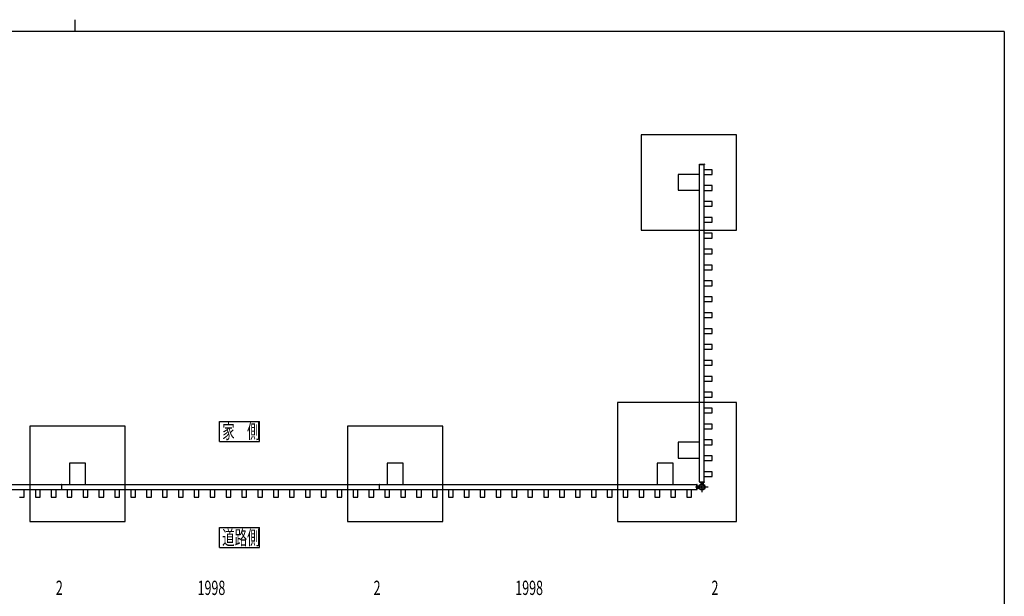
# Model space of a CAD drawing. Units: millimetres. Extents: x 375 to 12420, y 112 to 8692.
# Drawn here: x 5952 to 12150, y 5064 to 8692 of the extents above; entities that cross this region are included whole.
import ezdxf

# ---------------------------------------------------------------- set-up
doc = ezdxf.new("R2010")
doc.units = ezdxf.units.MM
doc.linetypes.add('CENTER', pattern=[50.8, 31.75, -6.35, 6.35, -6.35])
doc.linetypes.add('DASHED2_17', pattern=[0.5, 0.25, -0.25])
doc.layers.add('_0-0_0', color=7, linetype='Continuous')
doc.layers.add('FRAME', color=3, linetype='Continuous', lineweight=30)

msp = doc.modelspace()

# ---------------------------------------------------------------- linework, layer by layer
at = {"layer": '_0-0_0', "color": 7, "linetype": 'Continuous'}
for p, q in [((10463.5, 7968.9), (9863.5, 7968.9)), ((9863.5, 7968.9), (9863.5, 7368.9)), ((10463.5, 7368.9), (10463.5, 7968.9)), ((10231.4, 7782.4), (10231.4, 7783.9)), ((10231.4, 7782.4), (10262, 7782.4)), ((10231.7, 5784.4), (10231.7, 7782.4)), ((10231.9, 7784.4), (10261.5, 7784.4)), ((10261.7, 5784.4), (10261.7, 7782.4)), ((10311.7, 7748.4), (10261.7, 7748.4)), ((10262, 7783.9), (10262, 7782.4)), ((10311.7, 7718.4), (10311.7, 7748.4)), ((10231, 7718.9), (10096, 7718.9)), ((10096, 7718.9), (10096, 7618.9)), ((10231, 7618.9), (10231, 7718.9)), ((10261.7, 7718.4), (10311.7, 7718.4)), ((10311.7, 7648.4), (10261.7, 7648.4)), ((10311.7, 7618.4), (10311.7, 7648.4)), ((10096, 7618.9), (10231, 7618.9)), ((10261.7, 7618.4), (10311.7, 7618.4)), ((10311.7, 7548.4), (10261.7, 7548.4)), ((10261.7, 7518.4), (10311.7, 7518.4)), ((10311.7, 7518.4), (10311.7, 7548.4)), ((10311.7, 7448.4), (10261.7, 7448.4)), ((10311.7, 7418.4), (10311.7, 7448.4)), ((10261.7, 7418.4), (10311.7, 7418.4)), ((9863.5, 7368.9), (10463.5, 7368.9)), ((10311.7, 7348.4), (10261.7, 7348.4)), ((10261.7, 7318.4), (10311.7, 7318.4)), ((10311.7, 7318.4), (10311.7, 7348.4)), ((10311.7, 7248.4), (10261.7, 7248.4)), ((10261.7, 7218.4), (10311.7, 7218.4)), ((10311.7, 7218.4), (10311.7, 7248.4)), ((10311.7, 7148.4), (10261.7, 7148.4)), ((10311.7, 7118.4), (10311.7, 7148.4)), ((10261.7, 7118.4), (10311.7, 7118.4)), ((10311.7, 7048.4), (10261.7, 7048.4)), ((10261.7, 7018.4), (10311.7, 7018.4)), ((10311.7, 7018.4), (10311.7, 7048.4)), ((10311.7, 6948.4), (10261.7, 6948.4)), ((10311.7, 6918.4), (10311.7, 6948.4)), ((10261.7, 6918.4), (10311.7, 6918.4)), ((10311.7, 6848.4), (10261.7, 6848.4)), ((10261.7, 6818.4), (10311.7, 6818.4)), ((10311.7, 6818.4), (10311.7, 6848.4)), ((10311.7, 6748.4), (10261.7, 6748.4)), ((10261.7, 6718.4), (10311.7, 6718.4)), ((10311.7, 6718.4), (10311.7, 6748.4)), ((10311.7, 6648.4), (10261.7, 6648.4)), ((10311.7, 6618.4), (10311.7, 6648.4)), ((10261.7, 6618.4), (10311.7, 6618.4)), ((10311.7, 6548.4), (10261.7, 6548.4)), ((10261.7, 6518.4), (10311.7, 6518.4)), ((10311.7, 6518.4), (10311.7, 6548.4)), ((10311.7, 6448.4), (10261.7, 6448.4)), ((10311.7, 6418.4), (10311.7, 6448.4)), ((10261.7, 6418.4), (10311.7, 6418.4)), ((10311.7, 6348.4), (10261.7, 6348.4)), ((10311.7, 6318.4), (10311.7, 6348.4)), ((9714.7, 6284.4), (9714.7, 5535.6)), ((10463.5, 6284.4), (9714.7, 6284.4)), ((10261.7, 6318.4), (10311.7, 6318.4)), ((10463.5, 5535.6), (10463.5, 6284.4)), ((10311.7, 6248.4), (10261.7, 6248.4)), ((10261.7, 6218.4), (10311.7, 6218.4)), ((10311.7, 6218.4), (10311.7, 6248.4)), ((7208.8, 6164.7), (7460.8, 6164.7)), ((7208.8, 6038.7), (7208.8, 6164.7)), ((7460.8, 6038.7), (7460.8, 6164.7)), ((10311.7, 6148.4), (10261.7, 6148.4)), ((10311.7, 6118.4), (10311.7, 6148.4)), ((6015.7, 6135.6), (6015.7, 5535.6)), ((6615.7, 6135.6), (6015.7, 6135.6)), ((6615.7, 5535.6), (6615.7, 6135.6)), ((8015.7, 6135.6), (8015.7, 5535.6)), ((8615.7, 6135.6), (8015.7, 6135.6)), ((8615.7, 5535.6), (8615.7, 6135.6)), ((10261.7, 6118.4), (10311.7, 6118.4)), ((7208.8, 6038.7), (7460.8, 6038.7)), ((10231, 6034.4), (10096, 6034.4)), ((10096, 6034.4), (10096, 5934.4)), ((10231, 5934.4), (10231, 6034.4)), ((10311.7, 6048.4), (10261.7, 6048.4)), ((10261.7, 6018.4), (10311.7, 6018.4)), ((10311.7, 6018.4), (10311.7, 6048.4)), ((6265.7, 5903.1), (6265.7, 5768.1)), ((6365.7, 5903.1), (6265.7, 5903.1)), ((6365.7, 5768.1), (6365.7, 5903.1)), ((8265.7, 5903.1), (8265.7, 5768.1)), ((8365.7, 5903.1), (8265.7, 5903.1)), ((8365.7, 5768.1), (8365.7, 5903.1)), ((9964.7, 5903.1), (9964.7, 5768.1)), ((10064.7, 5903.1), (9964.7, 5903.1)), ((10064.7, 5768.1), (10064.7, 5903.1)), ((10096, 5934.4), (10231, 5934.4)), ((10311.7, 5948.4), (10261.7, 5948.4)), ((10261.7, 5918.4), (10311.7, 5918.4)), ((10311.7, 5918.4), (10311.7, 5948.4)), ((10311.7, 5848.4), (10261.7, 5848.4)), ((10311.7, 5818.4), (10311.7, 5848.4)), ((4216.7, 5767.4), (6214.7, 5767.4)), ((6214.7, 5767.7), (6214.7, 5737.1)), ((6216.7, 5767.7), (6214.7, 5767.7)), ((6216.7, 5737.1), (6216.7, 5767.7)), ((6216.7, 5767.4), (8214.7, 5767.4)), ((6265.7, 5768.1), (6365.7, 5768.1)), ((8214.7, 5767.7), (8214.7, 5737.1)), ((8216.7, 5767.7), (8214.7, 5767.7)), ((8216.7, 5737.1), (8216.7, 5767.7)), ((8216.7, 5767.4), (10214.7, 5767.4)), ((8265.7, 5768.1), (8365.7, 5768.1)), ((9964.7, 5768.1), (10064.7, 5768.1)), ((10214.7, 5737.1), (10214.7, 5767.7)), ((10216.2, 5767.7), (10214.7, 5767.7)), ((10216.7, 5737.6), (10216.7, 5767.2)), ((10231.4, 5784.4), (10262, 5784.4)), ((10231.4, 5784.4), (10231.4, 5782.9)), ((10231.9, 5782.4), (10261.5, 5782.4)), ((10239.7, 5782.4), (10239.7, 5771.1)), ((10253.7, 5782.4), (10253.7, 5771.1)), ((10261.7, 5818.4), (10311.7, 5818.4)), ((10262, 5782.9), (10262, 5784.4)), ((4216.7, 5737.4), (6214.7, 5737.4)), ((5980.7, 5687.4), (5980.7, 5737.4)), ((6050.7, 5737.4), (6050.7, 5687.4)), ((6080.7, 5687.4), (6080.7, 5737.4)), ((6150.7, 5737.4), (6150.7, 5687.4)), ((6180.7, 5687.4), (6180.7, 5737.4)), ((6214.7, 5737.1), (6216.7, 5737.1)), ((6216.7, 5737.4), (8214.7, 5737.4)), ((6250.7, 5737.4), (6250.7, 5687.4)), ((6280.7, 5687.4), (6280.7, 5737.4)), ((6350.7, 5737.4), (6350.7, 5687.4)), ((6380.7, 5687.4), (6380.7, 5737.4)), ((6450.7, 5737.4), (6450.7, 5687.4)), ((6480.7, 5687.4), (6480.7, 5737.4)), ((6550.7, 5737.4), (6550.7, 5687.4)), ((6580.7, 5687.4), (6580.7, 5737.4)), ((6650.7, 5737.4), (6650.7, 5687.4)), ((6680.7, 5687.4), (6680.7, 5737.4)), ((6750.7, 5737.4), (6750.7, 5687.4)), ((6780.7, 5687.4), (6780.7, 5737.4)), ((6850.7, 5737.4), (6850.7, 5687.4)), ((6880.7, 5687.4), (6880.7, 5737.4)), ((6950.7, 5737.4), (6950.7, 5687.4)), ((6980.7, 5687.4), (6980.7, 5737.4)), ((7050.7, 5737.4), (7050.7, 5687.4)), ((7080.7, 5687.4), (7080.7, 5737.4)), ((7150.7, 5737.4), (7150.7, 5687.4)), ((7180.7, 5687.4), (7180.7, 5737.4)), ((7250.7, 5737.4), (7250.7, 5687.4)), ((7280.7, 5687.4), (7280.7, 5737.4)), ((7350.7, 5737.4), (7350.7, 5687.4)), ((7380.7, 5687.4), (7380.7, 5737.4)), ((7450.7, 5737.4), (7450.7, 5687.4)), ((7480.7, 5687.4), (7480.7, 5737.4)), ((7550.7, 5737.4), (7550.7, 5687.4)), ((7580.7, 5687.4), (7580.7, 5737.4)), ((7650.7, 5737.4), (7650.7, 5687.4)), ((7680.7, 5687.4), (7680.7, 5737.4)), ((7750.7, 5737.4), (7750.7, 5687.4)), ((7780.7, 5687.4), (7780.7, 5737.4)), ((7850.7, 5737.4), (7850.7, 5687.4)), ((7880.7, 5687.4), (7880.7, 5737.4)), ((7950.7, 5737.4), (7950.7, 5687.4)), ((7980.7, 5687.4), (7980.7, 5737.4)), ((8050.7, 5737.4), (8050.7, 5687.4)), ((8080.7, 5687.4), (8080.7, 5737.4)), ((8150.7, 5737.4), (8150.7, 5687.4)), ((8180.7, 5687.4), (8180.7, 5737.4)), ((8214.7, 5737.1), (8216.7, 5737.1)), ((8216.7, 5737.4), (10214.7, 5737.4)), ((8250.7, 5737.4), (8250.7, 5687.4)), ((8280.7, 5687.4), (8280.7, 5737.4)), ((8350.7, 5737.4), (8350.7, 5687.4)), ((8380.7, 5687.4), (8380.7, 5737.4)), ((8450.7, 5737.4), (8450.7, 5687.4)), ((8480.7, 5687.4), (8480.7, 5737.4)), ((8550.7, 5737.4), (8550.7, 5687.4)), ((8580.7, 5687.4), (8580.7, 5737.4)), ((8650.7, 5737.4), (8650.7, 5687.4)), ((8680.7, 5687.4), (8680.7, 5737.4)), ((8750.7, 5737.4), (8750.7, 5687.4)), ((8780.7, 5687.4), (8780.7, 5737.4)), ((8850.7, 5737.4), (8850.7, 5687.4)), ((8880.7, 5687.4), (8880.7, 5737.4)), ((8950.7, 5737.4), (8950.7, 5687.4)), ((8980.7, 5687.4), (8980.7, 5737.4)), ((9050.7, 5737.4), (9050.7, 5687.4)), ((9080.7, 5687.4), (9080.7, 5737.4)), ((9150.7, 5737.4), (9150.7, 5687.4)), ((9180.7, 5687.4), (9180.7, 5737.4)), ((9250.7, 5737.4), (9250.7, 5687.4)), ((9280.7, 5687.4), (9280.7, 5737.4)), ((9350.7, 5737.4), (9350.7, 5687.4)), ((9380.7, 5687.4), (9380.7, 5737.4)), ((9450.7, 5737.4), (9450.7, 5687.4)), ((9480.7, 5687.4), (9480.7, 5737.4)), ((9550.7, 5737.4), (9550.7, 5687.4)), ((9580.7, 5687.4), (9580.7, 5737.4)), ((9650.7, 5737.4), (9650.7, 5687.4)), ((9680.7, 5687.4), (9680.7, 5737.4)), ((9750.7, 5737.4), (9750.7, 5687.4)), ((9780.7, 5687.4), (9780.7, 5737.4)), ((9850.7, 5737.4), (9850.7, 5687.4)), ((9880.7, 5687.4), (9880.7, 5737.4)), ((9950.7, 5737.4), (9950.7, 5687.4)), ((9980.7, 5687.4), (9980.7, 5737.4)), ((10050.7, 5737.4), (10050.7, 5687.4)), ((10080.7, 5687.4), (10080.7, 5737.4)), ((10150.7, 5737.4), (10150.7, 5687.4)), ((10180.7, 5687.4), (10180.7, 5737.4)), ((10214.7, 5737.1), (10216.2, 5737.1)), ((10216.7, 5759.4), (10228, 5759.4)), ((10216.7, 5745.4), (10228, 5745.4)), ((10244.6, 5756.1), (10242.4, 5752.4)), ((10242.4, 5752.4), (10244.6, 5748.7)), ((10244.7, 5755.9), (10242.7, 5752.4)), ((10242.7, 5752.4), (10244.7, 5748.9)), ((10244.6, 5756.1), (10248.9, 5756.1)), ((10244.6, 5748.7), (10248.9, 5748.7)), ((10248.7, 5755.9), (10244.7, 5755.9)), ((10244.7, 5748.9), (10248.7, 5748.9)), ((10250.8, 5752.4), (10248.7, 5755.9)), ((10248.7, 5748.9), (10250.8, 5752.4)), ((10248.9, 5756.1), (10251, 5752.4)), ((10251, 5752.4), (10248.9, 5748.7)), ((5950.7, 5687.4), (5980.7, 5687.4)), ((6050.7, 5687.4), (6080.7, 5687.4)), ((6150.7, 5687.4), (6180.7, 5687.4)), ((6250.7, 5687.4), (6280.7, 5687.4)), ((6350.7, 5687.4), (6380.7, 5687.4)), ((6450.7, 5687.4), (6480.7, 5687.4)), ((6550.7, 5687.4), (6580.7, 5687.4)), ((6650.7, 5687.4), (6680.7, 5687.4)), ((6750.7, 5687.4), (6780.7, 5687.4)), ((6850.7, 5687.4), (6880.7, 5687.4)), ((6950.7, 5687.4), (6980.7, 5687.4)), ((7050.7, 5687.4), (7080.7, 5687.4)), ((7150.7, 5687.4), (7180.7, 5687.4)), ((7250.7, 5687.4), (7280.7, 5687.4)), ((7350.7, 5687.4), (7380.7, 5687.4)), ((7450.7, 5687.4), (7480.7, 5687.4)), ((7550.7, 5687.4), (7580.7, 5687.4)), ((7650.7, 5687.4), (7680.7, 5687.4)), ((7750.7, 5687.4), (7780.7, 5687.4)), ((7850.7, 5687.4), (7880.7, 5687.4)), ((7950.7, 5687.4), (7980.7, 5687.4)), ((8050.7, 5687.4), (8080.7, 5687.4)), ((8150.7, 5687.4), (8180.7, 5687.4)), ((8250.7, 5687.4), (8280.7, 5687.4)), ((8350.7, 5687.4), (8380.7, 5687.4)), ((8450.7, 5687.4), (8480.7, 5687.4)), ((8550.7, 5687.4), (8580.7, 5687.4)), ((8650.7, 5687.4), (8680.7, 5687.4)), ((8750.7, 5687.4), (8780.7, 5687.4)), ((8850.7, 5687.4), (8880.7, 5687.4)), ((8950.7, 5687.4), (8980.7, 5687.4)), ((9050.7, 5687.4), (9080.7, 5687.4)), ((9150.7, 5687.4), (9180.7, 5687.4)), ((9250.7, 5687.4), (9280.7, 5687.4)), ((9350.7, 5687.4), (9380.7, 5687.4)), ((9450.7, 5687.4), (9480.7, 5687.4)), ((9550.7, 5687.4), (9580.7, 5687.4)), ((9650.7, 5687.4), (9680.7, 5687.4)), ((9750.7, 5687.4), (9780.7, 5687.4)), ((9850.7, 5687.4), (9880.7, 5687.4)), ((9950.7, 5687.4), (9980.7, 5687.4)), ((10050.7, 5687.4), (10080.7, 5687.4)), ((10150.7, 5687.4), (10180.7, 5687.4)), ((6015.7, 5535.6), (6615.7, 5535.6)), ((8015.7, 5535.6), (8615.7, 5535.6)), ((9714.7, 5535.6), (10463.5, 5535.6)), ((7208.8, 5496.6), (7460.8, 5496.6)), ((7208.8, 5370.6), (7208.8, 5496.6)), ((7460.8, 5370.6), (7460.8, 5496.6)), ((7208.8, 5370.6), (7460.8, 5370.6))]:
    msp.add_line(p, q, dxfattribs=at)
at = {"layer": '_0-0_0', "color": 7, "linetype": 'DASHED2_17'}
for p, q in [((10238.9, 5765.9), (10238.6, 5766.4)), ((10239.7, 5771.1), (10239.7, 5768.1)), ((10253.7, 5771.1), (10253.7, 5768.1)), ((10254.6, 5765.9), (10254.8, 5766.4)), ((10228, 5759.4), (10231, 5759.4)), ((10228, 5745.4), (10231, 5745.4)), ((10233.2, 5760.2), (10232.7, 5760.5)), ((10233.2, 5744.5), (10232.7, 5744.3))]:
    msp.add_line(p, q, dxfattribs=at)
at = {"layer": '_0-0_0', "color": 7, "linetype": 'CENTER'}
for p, q in [((10246.7, 5783), (10246.7, 5720.3)), ((10205.1, 5752.4), (10286.8, 5752.4))]:
    msp.add_line(p, q, dxfattribs=at)
at = {"layer": '_0-0_0', "color": 7, "linetype": 'Continuous'}
for radius in [20, 3.5, 2, 1.65]:
    msp.add_circle((10246.7, 5752.4), radius, dxfattribs=at)
at = {"layer": '_0-0_0', "color": 7, "linetype": 'DASHED2_17'}
for radius in [17.5, 14.5]:
    msp.add_circle((10246.7, 5752.4), radius, dxfattribs=at)
at = {"layer": '_0-0_0', "color": 7, "linetype": 'Continuous'}
for centre, radius, start, end in [((10231.9, 7783.9), 0.5, 90, 180), ((10261.5, 7783.9), 0.5, 0, 90), ((10216.2, 5767.2), 0.5, 0, 90), ((10231.9, 5782.9), 0.5, 180, 270), ((10246.7, 5752.4), 20.2, 69.7245, 110.27551), ((10261.5, 5782.9), 0.5, 270, 0), ((10216.2, 5737.6), 0.5, 270, 0), ((10246.7, 5752.4), 20.2, 159.7245, 200.2755)]:
    msp.add_arc(centre, radius, start, end, dxfattribs=at)
at = {"layer": '_0-0_0', "color": 7, "linetype": 'DASHED2_17'}
for centre, radius, start, end in [((10239.5, 5766.9), 1, 116.46098, 210), ((10239.8, 5766.4), 1, 210, 296.34811), ((10246.7, 5752.4), 17.2, 63.53903, 116.46098), ((10246.7, 5752.4), 14.7, 63.65189, 116.34812), ((10253.7, 5766.4), 1, 243.65188, 330), ((10253.9, 5766.9), 1, 330, 63.53903), ((10246.7, 5752.4), 17.2, 153.53903, 206.46097), ((10232.2, 5759.6), 1, 60, 153.53903), ((10232.2, 5745.2), 1, 206.46097, 300), ((10246.7, 5752.4), 14.7, 153.65189, 206.34811), ((10232.7, 5759.3), 1, 333.65188, 60), ((10232.7, 5745.4), 1, 300, 26.34812)]:
    msp.add_arc(centre, radius, start, end, dxfattribs=at)
at = {"layer": 'FRAME'}
for p, q in [((6300, 8692.5), (6300, 8617.5)), ((12150, 8617.5), (450, 8617.5)), ((12150, 8617.5), (12150, 667.5))]:
    msp.add_line(p, q, dxfattribs=at)

# ---------------------------------------------------------------- texts
at = {"layer": '_0-0_0', "color": 7, "width": 0.64}
for s, p in [('家\u3000側', (7226.8, 6056.7)), ('道路側', (7226.8, 5388.6)), ('2', (6179.7, 5072.7)), ('1998', (7071.7, 5072.7)), ('2', (8179.7, 5072.7)), ('1998', (9071.7, 5072.7)), ('2', (10306.7, 5072.7))]:
    msp.add_text(s, height=90, dxfattribs=at).set_placement(p)

doc.saveas('drawing.dxf')
